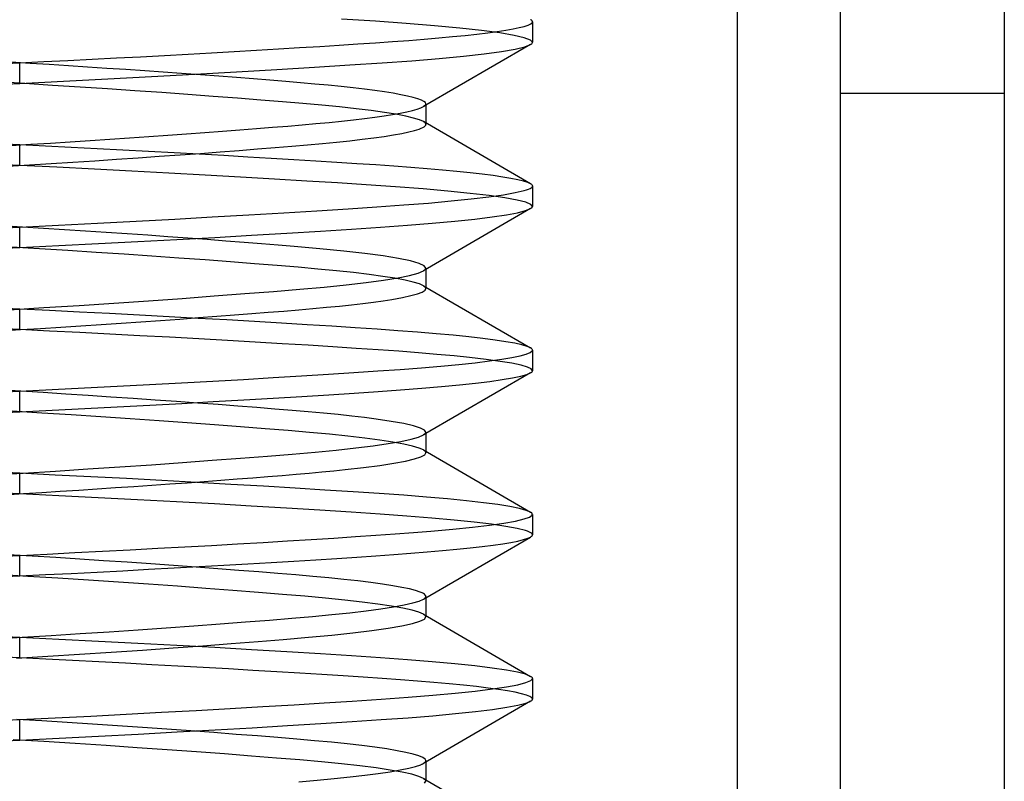
# Model space of a CAD drawing. Units: millimetres. Extents: x -7.5 to 7.5, y 0 to 44.3.
# Drawn here: x 0 to 4.8, y 15.6 to 19.3 of the extents above; entities that cross this region are included whole.
import ezdxf

# ---------------------------------------------------------------- set-up
doc = ezdxf.new("R2010")
doc.units = ezdxf.units.MM
doc.layers.add('MAIN-1', color=7, linetype='Continuous')
doc.layers.add('MAIN-2', color=7, linetype='Continuous')

msp = doc.modelspace()

# ---------------------------------------------------------------- linework, layer by layer
at = {"layer": 'MAIN-1'}
for p, q in [((3.5, 13.4701), (3.5, 20.8701)), ((4, 20.4701), (4, 12.2701)), ((4.8, 20.4701), (4.8, 12.2701))]:
    msp.add_line(p, q, dxfattribs=at)
at = {"layer": 'MAIN-2'}
for p, q in [((1.7339, 19.3224), (1.5693, 19.3333)), ((1.8843, 19.3118), (1.7339, 19.3224)), ((2.0221, 19.3007), (1.8843, 19.3118)), ((2.1453, 19.2892), (2.0221, 19.3007)), ((2.4357, 19.2916), (2.4599, 19.2978)), ((2.4599, 19.2978), (2.4784, 19.3039)), ((2.4784, 19.3039), (2.4912, 19.3099)), ((2.4922, 19.3298), (2.4907, 19.3307)), ((2.4912, 19.3099), (2.4983, 19.3157)), ((2.4936, 19.3289), (2.4922, 19.3298)), ((2.4948, 19.328), (2.4936, 19.3289)), ((2.4959, 19.3271), (2.4948, 19.328)), ((2.4969, 19.3262), (2.4959, 19.3271)), ((2.4977, 19.3253), (2.4969, 19.3262)), ((2.4983, 19.3246), (2.4977, 19.3253)), ((2.4987, 19.324), (2.4983, 19.3246)), ((2.4983, 19.3157), (2.4999, 19.3214)), ((2.4991, 19.3233), (2.4987, 19.324)), ((2.4995, 19.3227), (2.4991, 19.3233)), ((2.4997, 19.322), (2.4995, 19.3227)), ((2.4999, 19.3214), (2.4997, 19.322)), ((2.5, 19.3201), (2.5, 19.2201)), ((2.1097, 19.2476), (2.1719, 19.2538)), ((2.252, 19.2775), (2.1453, 19.2892)), ((2.1719, 19.2538), (2.2293, 19.2601)), ((2.2293, 19.2601), (2.2815, 19.2664)), ((2.3407, 19.2657), (2.252, 19.2775)), ((2.2815, 19.2664), (2.3284, 19.2728)), ((2.3284, 19.2728), (2.3698, 19.2791)), ((2.4102, 19.254), (2.3407, 19.2657)), ((2.3698, 19.2791), (2.4056, 19.2854)), ((2.4056, 19.2854), (2.4357, 19.2916)), ((2.46, 19.2425), (2.4102, 19.254)), ((1.3635, 19.1941), (1.4625, 19.2002)), ((1.4625, 19.2002), (1.5576, 19.2062)), ((1.5576, 19.2062), (1.6486, 19.2121)), ((1.6486, 19.2121), (1.7351, 19.2179)), ((1.7351, 19.2179), (1.8175, 19.2236)), ((1.8175, 19.2236), (1.8963, 19.2294)), ((1.8963, 19.2294), (1.9716, 19.2353)), ((2.4907, 19.2096), (1.9686, 18.9067)), ((1.9716, 19.2353), (2.0428, 19.2414)), ((2.0428, 19.2414), (2.1097, 19.2476)), ((2.4898, 19.2312), (2.46, 19.2425)), ((2.4627, 19.1986), (2.4907, 19.2096)), ((2.5, 19.2205), (2.4898, 19.2312)), ((2.4907, 19.2096), (2.4937, 19.2114)), ((2.4937, 19.2114), (2.496, 19.2133)), ((2.496, 19.2133), (2.4979, 19.2151)), ((2.4979, 19.2151), (2.4991, 19.2169)), ((2.4991, 19.2169), (2.4998, 19.2187)), ((2.4998, 19.2187), (2.5, 19.2205)), ((0.5891, 19.15), (0.7058, 19.1563)), ((0.7058, 19.1563), (0.8212, 19.1626)), ((0.8212, 19.1626), (0.9348, 19.1689)), ((0.9348, 19.1689), (1.0461, 19.1752)), ((1.0461, 19.1752), (1.155, 19.1816)), ((1.155, 19.1816), (1.2609, 19.1878)), ((1.2609, 19.1878), (1.3635, 19.1941)), ((2.0447, 19.1416), (2.1628, 19.1529)), ((2.1628, 19.1529), (2.2649, 19.1643)), ((2.2649, 19.1643), (2.3494, 19.1759)), ((2.3494, 19.1759), (2.4156, 19.1873)), ((2.4156, 19.1873), (2.4627, 19.1986)), ((-0.117, 19.1144), (0, 19.1201)), ((0.0505, 19.117), (-0.0422, 19.1227)), ((0, 19.1201), (0.1172, 19.1259)), ((0, 19.0201), (0, 19.1201)), ((0.1438, 19.1112), (0.0505, 19.117)), ((0.1172, 19.1259), (0.2351, 19.1317)), ((0.2374, 19.1053), (0.1438, 19.1112)), ((0.2351, 19.1317), (0.3534, 19.1377)), ((0.3311, 19.0993), (0.2374, 19.1053)), ((0.3534, 19.1377), (0.4715, 19.1438)), ((0.4715, 19.1438), (0.5891, 19.15)), ((1.4376, 19.0986), (1.6096, 19.1096)), ((1.6096, 19.1096), (1.7674, 19.1201)), ((1.7674, 19.1201), (1.9122, 19.1306)), ((1.9122, 19.1306), (2.0447, 19.1416)), ((0.4245, 19.0931), (0.3311, 19.0993)), ((0.5173, 19.0869), (0.4245, 19.0931)), ((0.6093, 19.0806), (0.5173, 19.0869)), ((0.6999, 19.0742), (0.6093, 19.0806)), ((0.6432, 19.0529), (0.8535, 19.0644)), ((0.789, 19.0679), (0.6999, 19.0742)), ((0.8808, 19.0612), (0.789, 19.0679)), ((0.8535, 19.0644), (1.0576, 19.0759)), ((0.9701, 19.0546), (0.8808, 19.0612)), ((1.0576, 19.0759), (1.253, 19.0874)), ((1.253, 19.0874), (1.4376, 19.0986)), ((-0.1201, 19.0143), (0, 19.0201)), ((0.0258, 19.0186), (-0.1076, 19.0268)), ((0, 19.0201), (0.214, 19.0307)), ((0.1597, 19.0102), (0.0258, 19.0186)), ((0.2943, 19.0016), (0.1597, 19.0102)), ((0.214, 19.0307), (0.4292, 19.0416)), ((0.4292, 19.0416), (0.6432, 19.0529)), ((1.0567, 19.048), (0.9701, 19.0546)), ((1.1401, 19.0415), (1.0567, 19.048)), ((1.2202, 19.0351), (1.1401, 19.0415)), ((1.2967, 19.0289), (1.2202, 19.0351)), ((1.3694, 19.0228), (1.2967, 19.0289)), ((1.4382, 19.0168), (1.3694, 19.0228)), ((1.5041, 19.0107), (1.4382, 19.0168)), ((1.5667, 19.0044), (1.5041, 19.0107)), ((0.4287, 18.9928), (0.2943, 19.0016)), ((0.5617, 18.9838), (0.4287, 18.9928)), ((0.6926, 18.9748), (0.5617, 18.9838)), ((0.8203, 18.9657), (0.6926, 18.9748)), ((0.9438, 18.9566), (0.8203, 18.9657)), ((1.6257, 18.998), (1.5667, 19.0044)), ((1.6809, 18.9915), (1.6257, 18.998)), ((1.732, 18.9849), (1.6809, 18.9915)), ((1.7788, 18.9783), (1.732, 18.9849)), ((1.8209, 18.9716), (1.7788, 18.9783)), ((1.8583, 18.9649), (1.8209, 18.9716)), ((1.8909, 18.9583), (1.8583, 18.9649)), ((4.8, 18.9701), (4, 18.9701)), ((4.8, 18.9701), (4, 18.9701)), ((1.0623, 18.9476), (0.9438, 18.9566)), ((1.175, 18.9388), (1.0623, 18.9476)), ((1.2813, 18.9302), (1.175, 18.9388)), ((1.3805, 18.9218), (1.2813, 18.9302)), ((1.473, 18.9136), (1.3805, 18.9218)), ((1.5598, 18.9051), (1.473, 18.9136)), ((1.9184, 18.9517), (1.8909, 18.9583)), ((1.9409, 18.9451), (1.9184, 18.9517)), ((1.9583, 18.9387), (1.9409, 18.9451)), ((1.9706, 18.9324), (1.9583, 18.9387)), ((1.978, 18.9262), (1.9706, 18.9324)), ((1.9752, 18.9112), (1.9775, 18.9135)), ((1.9775, 18.9135), (1.9791, 18.9157)), ((1.9804, 18.9201), (1.978, 18.9262)), ((1.9791, 18.9157), (1.9801, 18.9179)), ((1.9801, 18.9179), (1.9804, 18.9201)), ((1.9804, 18.9201), (1.9804, 18.8201)), ((1.6399, 18.8964), (1.5598, 18.9051)), ((1.7129, 18.8875), (1.6399, 18.8964)), ((1.7778, 18.8784), (1.7129, 18.8875)), ((1.7767, 18.8617), (1.8182, 18.8682)), ((1.8343, 18.8693), (1.7778, 18.8784)), ((1.8182, 18.8682), (1.8552, 18.8747)), ((1.8819, 18.8602), (1.8343, 18.8693)), ((1.8552, 18.8747), (1.8875, 18.8813)), ((1.8875, 18.8813), (1.915, 18.8877)), ((1.915, 18.8877), (1.9377, 18.8941)), ((1.9377, 18.8941), (1.9556, 18.9005)), ((1.9556, 18.9005), (1.9686, 18.9067)), ((1.9686, 18.9067), (1.9722, 18.909)), ((1.9722, 18.909), (1.9752, 18.9112)), ((1.3064, 18.8122), (1.377, 18.8181)), ((1.377, 18.8181), (1.4441, 18.824)), ((1.4441, 18.824), (1.5082, 18.83)), ((1.5082, 18.83), (1.5693, 18.8361)), ((1.5693, 18.8361), (1.6269, 18.8424)), ((1.6269, 18.8424), (1.6809, 18.8487)), ((1.6809, 18.8487), (1.7309, 18.8552)), ((1.7309, 18.8552), (1.7767, 18.8617)), ((1.9202, 18.8512), (1.8819, 18.8602)), ((1.9491, 18.8423), (1.9202, 18.8512)), ((1.9686, 18.8336), (1.9491, 18.8423)), ((1.9722, 18.8313), (1.9686, 18.8336)), ((2.4907, 18.5307), (1.9686, 18.8336)), ((1.9752, 18.829), (1.9722, 18.8313)), ((1.9775, 18.8268), (1.9752, 18.829)), ((1.9768, 18.8128), (1.9795, 18.8165)), ((1.9791, 18.8245), (1.9775, 18.8268)), ((1.9801, 18.8223), (1.9791, 18.8245)), ((1.9795, 18.8165), (1.9804, 18.8201)), ((1.9804, 18.8201), (1.9801, 18.8223)), ((0.7221, 18.7676), (0.8134, 18.7741)), ((0.8134, 18.7741), (0.9026, 18.7806)), ((0.9026, 18.7806), (0.9893, 18.7871)), ((0.9893, 18.7871), (1.0734, 18.7935)), ((1.0734, 18.7935), (1.1544, 18.7999)), ((1.1544, 18.7999), (1.2322, 18.8061)), ((1.2322, 18.8061), (1.3064, 18.8122)), ((1.7768, 18.7617), (1.8224, 18.7689)), ((1.8224, 18.7689), (1.8623, 18.7761)), ((1.8623, 18.7761), (1.8966, 18.7833)), ((1.8966, 18.7833), (1.9251, 18.7904)), ((1.9251, 18.7904), (1.9476, 18.7974)), ((1.9476, 18.7974), (1.9577, 18.8013)), ((1.9577, 18.8013), (1.9659, 18.8052)), ((1.9659, 18.8052), (1.9723, 18.809)), ((1.9723, 18.809), (1.9768, 18.8128)), ((0, 18.7201), (-0.1201, 18.726)), ((-0.0417, 18.7176), (0.0538, 18.7234)), ((0.1251, 18.714), (0, 18.7201)), ((0, 18.6201), (0, 18.7201)), ((0.0538, 18.7234), (0.1499, 18.7294)), ((0.1499, 18.7294), (0.2464, 18.7355)), ((0.2464, 18.7355), (0.3429, 18.7418)), ((0.3429, 18.7418), (0.439, 18.7481)), ((0.439, 18.7481), (0.5346, 18.7546)), ((0.5346, 18.7546), (0.629, 18.7611)), ((0.629, 18.7611), (0.7221, 18.7676)), ((1.3264, 18.7139), (1.4029, 18.7204)), ((1.4029, 18.7204), (1.4755, 18.7269)), ((1.4755, 18.7269), (1.5445, 18.7336)), ((1.5445, 18.7336), (1.6095, 18.7404)), ((1.6095, 18.7404), (1.6701, 18.7474)), ((1.6701, 18.7474), (1.726, 18.7545)), ((1.726, 18.7545), (1.7768, 18.7617)), ((0.2511, 18.7078), (0.1251, 18.714)), ((0.3773, 18.7013), (0.2511, 18.7078)), ((0.5033, 18.6948), (0.3773, 18.7013)), ((0.6286, 18.6882), (0.5033, 18.6948)), ((0.7526, 18.6815), (0.6286, 18.6882)), ((0.875, 18.6747), (0.7526, 18.6815)), ((0.7822, 18.6719), (0.8814, 18.6791)), ((0.9951, 18.668), (0.875, 18.6747)), ((0.8814, 18.6791), (0.9776, 18.6862)), ((0.9776, 18.6862), (1.0706, 18.6933)), ((1.0706, 18.6933), (1.16, 18.7003)), ((1.16, 18.7003), (1.2453, 18.7072)), ((1.2453, 18.7072), (1.3264, 18.7139)), ((0, 18.6201), (-0.117, 18.6258)), ((0.0473, 18.623), (0.1533, 18.6296)), ((0.1533, 18.6296), (0.2598, 18.6364)), ((0.2598, 18.6364), (0.3662, 18.6433)), ((0.3662, 18.6433), (0.4722, 18.6504)), ((0.4722, 18.6504), (0.5771, 18.6575)), ((0.5771, 18.6575), (0.6807, 18.6647)), ((0.6807, 18.6647), (0.7822, 18.6719)), ((1.1124, 18.6612), (0.9951, 18.668)), ((1.2266, 18.6545), (1.1124, 18.6612)), ((1.3372, 18.6478), (1.2266, 18.6545)), ((1.4438, 18.6412), (1.3372, 18.6478)), ((1.546, 18.6348), (1.4438, 18.6412)), ((1.6435, 18.6285), (1.546, 18.6348)), ((1.736, 18.6223), (1.6435, 18.6285)), ((-0.0581, 18.6166), (0.0473, 18.623)), ((0.1815, 18.6112), (0, 18.6201)), ((0.3641, 18.602), (0.1815, 18.6112)), ((0.5465, 18.5925), (0.3641, 18.602)), ((0.727, 18.5829), (0.5465, 18.5925)), ((0.904, 18.5731), (0.727, 18.5829)), ((1.8237, 18.6162), (1.736, 18.6223)), ((1.9075, 18.61), (1.8237, 18.6162)), ((1.987, 18.6037), (1.9075, 18.61)), ((2.0619, 18.5972), (1.987, 18.6037)), ((2.1318, 18.5906), (2.0619, 18.5972)), ((2.1963, 18.5839), (2.1318, 18.5906)), ((2.2551, 18.5771), (2.1963, 18.5839)), ((2.308, 18.5704), (2.2551, 18.5771)), ((1.0761, 18.5633), (0.904, 18.5731)), ((1.2419, 18.5536), (1.0761, 18.5633)), ((1.4, 18.544), (1.2419, 18.5536)), ((1.5492, 18.5346), (1.4, 18.544)), ((1.6885, 18.5255), (1.5492, 18.5346)), ((2.3546, 18.5636), (2.308, 18.5704)), ((2.3949, 18.5569), (2.3546, 18.5636)), ((2.4287, 18.5502), (2.3949, 18.5569)), ((2.456, 18.5436), (2.4287, 18.5502)), ((2.4766, 18.5371), (2.456, 18.5436)), ((2.4907, 18.5307), (2.4766, 18.5371)), ((2.494, 18.5286), (2.4907, 18.5307)), ((2.4966, 18.5265), (2.494, 18.5286)), ((1.8328, 18.5156), (1.6885, 18.5255)), ((1.9662, 18.5054), (1.8328, 18.5156)), ((2.0877, 18.4948), (1.9662, 18.5054)), ((2.1955, 18.484), (2.0877, 18.4948)), ((2.2882, 18.473), (2.1955, 18.484)), ((2.359, 18.4773), (2.4162, 18.4875)), ((2.4162, 18.4875), (2.4586, 18.4974)), ((2.4586, 18.4974), (2.4704, 18.501)), ((2.4704, 18.501), (2.4802, 18.5046)), ((2.4802, 18.5046), (2.488, 18.5081)), ((2.488, 18.5081), (2.4938, 18.5115)), ((2.4938, 18.5115), (2.4977, 18.5149)), ((2.4984, 18.5244), (2.4966, 18.5265)), ((2.4977, 18.5149), (2.4997, 18.5183)), ((2.4996, 18.5224), (2.4984, 18.5244)), ((2.5, 18.5203), (2.4996, 18.5224)), ((2.4997, 18.5183), (2.5, 18.5203)), ((2.5, 18.5202), (2.5, 18.4201)), ((1.8719, 18.4276), (1.9928, 18.4371)), ((1.9928, 18.4371), (2.1032, 18.4469)), ((2.1032, 18.4469), (2.2017, 18.457)), ((2.2017, 18.457), (2.2873, 18.4672)), ((2.2873, 18.4672), (2.359, 18.4773)), ((2.3649, 18.462), (2.2882, 18.473)), ((2.4246, 18.4511), (2.3649, 18.462)), ((2.467, 18.4404), (2.4246, 18.4511)), ((2.492, 18.4299), (2.467, 18.4404)), ((1.1168, 18.3793), (1.2873, 18.3894)), ((1.2873, 18.3894), (1.449, 18.3994)), ((1.449, 18.3994), (1.6008, 18.409)), ((1.6008, 18.409), (1.7417, 18.4184)), ((1.7417, 18.4184), (1.8719, 18.4276)), ((2.4907, 18.4096), (1.9686, 18.1067)), ((2.3724, 18.3795), (2.4271, 18.3897)), ((2.4271, 18.3897), (2.4666, 18.3998)), ((2.4666, 18.3998), (2.4907, 18.4096)), ((2.4907, 18.4096), (2.4935, 18.4113)), ((2.5, 18.4199), (2.492, 18.4299)), ((2.4935, 18.4113), (2.4958, 18.4131)), ((2.4958, 18.4131), (2.4976, 18.4148)), ((2.4976, 18.4148), (2.4989, 18.4165)), ((2.4989, 18.4165), (2.4997, 18.4182)), ((2.4997, 18.4182), (2.5, 18.4199)), ((0.1888, 18.3294), (0.3789, 18.339)), ((0.3789, 18.339), (0.5684, 18.3489)), ((0.5684, 18.3489), (0.7557, 18.359)), ((0.7557, 18.359), (0.9391, 18.3691)), ((0.9391, 18.3691), (1.1168, 18.3793)), ((1.8902, 18.3289), (2.0112, 18.3387)), ((2.0112, 18.3387), (2.1211, 18.3487)), ((2.1211, 18.3487), (2.2186, 18.3589)), ((2.2186, 18.3589), (2.3027, 18.3692)), ((2.3027, 18.3692), (2.3724, 18.3795)), ((-0.117, 18.3144), (0, 18.3201)), ((0.0138, 18.3193), (-0.0877, 18.3255)), ((0, 18.3201), (0.1888, 18.3294)), ((0, 18.2201), (0, 18.3201)), ((0.1154, 18.313), (0.0138, 18.3193)), ((0.2177, 18.3066), (0.1154, 18.313)), ((0.3201, 18.3), (0.2177, 18.3066)), ((0.4222, 18.2933), (0.3201, 18.3)), ((0.5237, 18.2864), (0.4222, 18.2933)), ((1.1307, 18.2801), (1.3027, 18.2904)), ((1.3027, 18.2904), (1.4657, 18.3004)), ((1.4657, 18.3004), (1.6183, 18.3102)), ((1.6183, 18.3102), (1.7595, 18.3196)), ((1.7595, 18.3196), (1.8902, 18.3289)), ((0.3839, 18.2393), (0.5759, 18.2493)), ((0.624, 18.2796), (0.5237, 18.2864)), ((0.5759, 18.2493), (0.7656, 18.2595)), ((0.7228, 18.2726), (0.624, 18.2796)), ((0.8196, 18.2657), (0.7228, 18.2726)), ((0.7656, 18.2595), (0.9511, 18.2698)), ((0.9139, 18.2588), (0.8196, 18.2657)), ((1.0056, 18.2519), (0.9139, 18.2588)), ((0.9511, 18.2698), (1.1307, 18.2801)), ((1.094, 18.2451), (1.0056, 18.2519)), ((1.1791, 18.2384), (1.094, 18.2451)), ((-0.1164, 18.2145), (0, 18.2201)), ((0.0973, 18.2141), (-0.0392, 18.2225)), ((0, 18.2201), (0.1913, 18.2295)), ((0.2348, 18.2055), (0.0973, 18.2141)), ((0.1913, 18.2295), (0.3839, 18.2393)), ((0.3725, 18.1965), (0.2348, 18.2055)), ((0.5093, 18.1874), (0.3725, 18.1965)), ((1.2603, 18.2319), (1.1791, 18.2384)), ((1.3376, 18.2255), (1.2603, 18.2319)), ((1.4638, 18.2145), (1.3376, 18.2255)), ((1.5794, 18.2031), (1.4638, 18.2145)), ((1.6829, 18.1913), (1.5794, 18.2031)), ((0.6442, 18.1782), (0.5093, 18.1874)), ((0.7762, 18.1688), (0.6442, 18.1782)), ((0.9041, 18.1595), (0.7762, 18.1688)), ((1.027, 18.1503), (0.9041, 18.1595)), ((1.1442, 18.1412), (1.027, 18.1503)), ((1.7727, 18.1792), (1.6829, 18.1913)), ((1.8473, 18.167), (1.7727, 18.1792)), ((1.9058, 18.1548), (1.8473, 18.167)), ((1.9475, 18.1429), (1.9058, 18.1548)), ((1.2548, 18.1323), (1.1442, 18.1412)), ((1.3581, 18.1237), (1.2548, 18.1323)), ((1.4541, 18.1154), (1.3581, 18.1237)), ((1.5441, 18.1067), (1.4541, 18.1154)), ((1.6274, 18.0978), (1.5441, 18.1067)), ((1.7032, 18.0887), (1.6274, 18.0978)), ((1.9423, 18.0956), (1.9686, 18.1067)), ((1.9722, 18.1313), (1.9475, 18.1429)), ((1.9686, 18.1067), (1.9722, 18.109)), ((1.9804, 18.1201), (1.9722, 18.1313)), ((1.9722, 18.109), (1.9752, 18.1113)), ((1.9752, 18.1113), (1.9775, 18.1135)), ((1.9775, 18.1135), (1.9791, 18.1157)), ((1.9791, 18.1157), (1.9801, 18.118)), ((1.9801, 18.118), (1.9804, 18.1201)), ((1.9804, 18.1201), (1.9804, 18.0201)), ((1.5916, 18.0385), (1.6886, 18.0497)), ((1.6886, 18.0497), (1.7733, 18.0612)), ((1.7707, 18.0795), (1.7032, 18.0887)), ((1.8294, 18.0702), (1.7707, 18.0795)), ((1.7733, 18.0612), (1.8443, 18.0727)), ((1.8789, 18.0609), (1.8294, 18.0702)), ((1.8443, 18.0727), (1.9008, 18.0843)), ((1.9186, 18.0516), (1.8789, 18.0609)), ((1.9008, 18.0843), (1.9423, 18.0956)), ((1.9485, 18.0425), (1.9186, 18.0516)), ((1.0978, 17.9954), (1.2373, 18.0065)), ((1.2373, 18.0065), (1.3659, 18.0172)), ((1.3659, 18.0172), (1.4835, 18.0276)), ((1.4835, 18.0276), (1.5916, 18.0385)), ((1.9393, 17.9946), (1.9623, 18.0034)), ((1.9686, 18.0336), (1.9485, 18.0425)), ((1.9623, 18.0034), (1.9759, 18.0119)), ((1.9722, 18.0313), (1.9686, 18.0336)), ((1.9686, 18.0336), (2.4908, 17.7307)), ((1.9752, 18.029), (1.9722, 18.0313)), ((1.9775, 18.0268), (1.9752, 18.029)), ((1.9759, 18.0119), (1.9804, 18.0201)), ((1.9791, 18.0245), (1.9775, 18.0268)), ((1.9801, 18.0223), (1.9791, 18.0245)), ((1.9804, 18.0201), (1.9801, 18.0223)), ((0.4596, 17.9495), (0.6276, 17.961)), ((0.6276, 17.961), (0.7913, 17.9725)), ((0.7913, 17.9725), (0.9486, 17.9841)), ((0.9486, 17.9841), (1.0978, 17.9954)), ((1.6733, 17.9478), (1.7249, 17.9544)), ((1.7249, 17.9544), (1.7721, 17.961)), ((1.7721, 17.961), (1.8148, 17.9676)), ((1.8148, 17.9676), (1.8654, 17.9767)), ((1.8654, 17.9767), (1.907, 17.9857)), ((1.907, 17.9857), (1.9393, 17.9946)), ((0, 17.9201), (-0.1164, 17.9258)), ((-0.051, 17.917), (0.1184, 17.9274)), ((0.1453, 17.913), (0, 17.9201)), ((0, 17.8201), (0, 17.9201)), ((0.1184, 17.9274), (0.2892, 17.9383)), ((0.2914, 17.9057), (0.1453, 17.913)), ((0.2892, 17.9383), (0.4596, 17.9495)), ((0.4378, 17.8982), (0.2914, 17.9057)), ((1.131, 17.898), (1.2112, 17.9044)), ((1.2112, 17.9044), (1.2878, 17.9107)), ((1.2878, 17.9107), (1.3607, 17.9167)), ((1.3607, 17.9167), (1.4297, 17.9227)), ((1.4297, 17.9227), (1.4957, 17.9288)), ((1.4957, 17.9288), (1.5585, 17.935)), ((1.5585, 17.935), (1.6178, 17.9414)), ((1.6178, 17.9414), (1.6733, 17.9478)), ((0.5836, 17.8906), (0.4378, 17.8982)), ((0.4943, 17.8518), (0.591, 17.8584)), ((0.728, 17.8828), (0.5836, 17.8906)), ((0.591, 17.8584), (0.6864, 17.8651)), ((0.6864, 17.8651), (0.7801, 17.8717)), ((0.8701, 17.875), (0.728, 17.8828)), ((0.7801, 17.8717), (0.8717, 17.8784)), ((1.0093, 17.8671), (0.8701, 17.875)), ((0.8717, 17.8784), (0.961, 17.885)), ((0.961, 17.885), (1.0475, 17.8916)), ((1.1448, 17.8593), (1.0093, 17.8671)), ((1.0475, 17.8916), (1.131, 17.898)), ((1.2758, 17.8515), (1.1448, 17.8593)), ((0, 17.8201), (-0.117, 17.8258)), ((-0.0929, 17.8144), (0.0045, 17.8204)), ((0.1457, 17.813), (0, 17.8201)), ((0.0045, 17.8204), (0.102, 17.8264)), ((0.102, 17.8264), (0.2001, 17.8326)), ((0.2924, 17.8057), (0.1457, 17.813)), ((0.2001, 17.8326), (0.2985, 17.8389)), ((0.2985, 17.8389), (0.3966, 17.8453)), ((0.3966, 17.8453), (0.4943, 17.8518)), ((1.4017, 17.8439), (1.2758, 17.8515)), ((1.5219, 17.8363), (1.4017, 17.8439)), ((1.6359, 17.829), (1.5219, 17.8363)), ((1.7432, 17.8218), (1.6359, 17.829)), ((1.8442, 17.8148), (1.7432, 17.8218)), ((1.9399, 17.8075), (1.8442, 17.8148)), ((0.4393, 17.7981), (0.2924, 17.8057)), ((0.5856, 17.7905), (0.4393, 17.7981)), ((0.7304, 17.7827), (0.5856, 17.7905)), ((0.873, 17.7748), (0.7304, 17.7827)), ((1.0126, 17.767), (0.873, 17.7748)), ((1.1484, 17.7591), (1.0126, 17.767)), ((2.0296, 17.8), (1.9399, 17.8075)), ((2.1128, 17.7924), (2.0296, 17.8)), ((2.1889, 17.7847), (2.1128, 17.7924)), ((2.2574, 17.7769), (2.1889, 17.7847)), ((2.3178, 17.769), (2.2574, 17.7769)), ((2.3699, 17.7612), (2.3178, 17.769)), ((2.4133, 17.7534), (2.3699, 17.7612)), ((1.2797, 17.7513), (1.1484, 17.7591)), ((1.4059, 17.7436), (1.2797, 17.7513)), ((1.5263, 17.736), (1.4059, 17.7436)), ((1.6404, 17.7287), (1.5263, 17.736)), ((1.7478, 17.7215), (1.6404, 17.7287)), ((1.8489, 17.7144), (1.7478, 17.7215)), ((1.9446, 17.7071), (1.8489, 17.7144)), ((2.448, 17.7457), (2.4133, 17.7534)), ((2.4738, 17.7381), (2.448, 17.7457)), ((2.4908, 17.7307), (2.4738, 17.7381)), ((2.4889, 17.7086), (2.4987, 17.7163)), ((2.4945, 17.7282), (2.4908, 17.7307)), ((2.4973, 17.7258), (2.4945, 17.7282)), ((2.4991, 17.7234), (2.4973, 17.7258)), ((2.4987, 17.7163), (2.4998, 17.7187)), ((2.4999, 17.721), (2.4991, 17.7234)), ((2.4998, 17.7187), (2.4999, 17.721)), ((2.5, 17.7203), (2.5, 17.6201)), ((2.0343, 17.6996), (1.9446, 17.7071)), ((2.1174, 17.692), (2.0343, 17.6996)), ((2.1933, 17.6842), (2.1174, 17.692)), ((2.2741, 17.6748), (2.1933, 17.6842)), ((2.2209, 17.6591), (2.2909, 17.6676)), ((2.3431, 17.6654), (2.2741, 17.6748)), ((2.2909, 17.6676), (2.3503, 17.676)), ((2.3998, 17.656), (2.3431, 17.6654)), ((2.3503, 17.676), (2.3999, 17.6843)), ((2.3999, 17.6843), (2.4396, 17.6926)), ((2.4396, 17.6926), (2.4693, 17.7007)), ((2.4693, 17.7007), (2.4889, 17.7086)), ((1.6292, 17.6109), (1.7459, 17.6186)), ((1.7459, 17.6186), (1.8551, 17.6263)), ((1.8551, 17.6263), (1.958, 17.6342)), ((1.958, 17.6342), (2.0537, 17.6424)), ((2.0537, 17.6424), (2.1416, 17.6507)), ((2.1416, 17.6507), (2.2209, 17.6591)), ((2.444, 17.6467), (2.3998, 17.656)), ((2.4753, 17.6376), (2.444, 17.6467)), ((2.4939, 17.6287), (2.4753, 17.6376)), ((2.5, 17.6201), (2.4939, 17.6287)), ((2.4977, 17.6149), (2.499, 17.6167)), ((2.499, 17.6167), (2.4997, 17.6184)), ((2.4997, 17.6184), (2.5, 17.6201)), ((0.789, 17.5608), (0.9419, 17.5693)), ((0.9419, 17.5693), (1.0909, 17.5778)), ((1.0909, 17.5778), (1.2349, 17.5863)), ((1.2349, 17.5863), (1.3731, 17.5947)), ((1.3731, 17.5947), (1.5048, 17.6029)), ((1.5048, 17.6029), (1.6292, 17.6109)), ((2.4907, 17.6096), (1.9686, 17.3067)), ((2.2925, 17.5678), (2.3527, 17.5764)), ((2.3527, 17.5764), (2.4028, 17.5849)), ((2.4028, 17.5849), (2.4426, 17.5933)), ((2.4426, 17.5933), (2.4719, 17.6015)), ((2.4719, 17.6015), (2.4907, 17.6096)), ((2.4907, 17.6096), (2.4936, 17.6114)), ((2.4936, 17.6114), (2.4959, 17.6132)), ((2.4959, 17.6132), (2.4977, 17.6149)), ((-0.117, 17.5144), (0, 17.5201)), ((0.0055, 17.5198), (-0.1035, 17.5265)), ((0, 17.5201), (0.1577, 17.5279)), ((0, 17.4201), (0, 17.5201)), ((0.1577, 17.5279), (0.3165, 17.5358)), ((0.3165, 17.5358), (0.4753, 17.544)), ((0.4753, 17.544), (0.6331, 17.5523)), ((0.6331, 17.5523), (0.789, 17.5608)), ((1.7477, 17.5188), (1.857, 17.5265)), ((1.857, 17.5265), (1.9599, 17.5344)), ((1.9599, 17.5344), (2.0556, 17.5425)), ((2.0556, 17.5425), (2.1434, 17.5509)), ((2.1434, 17.5509), (2.2226, 17.5593)), ((2.2226, 17.5593), (2.2925, 17.5678)), ((0.1146, 17.5131), (0.0055, 17.5198)), ((0.2244, 17.5061), (0.1146, 17.5131)), ((0.3343, 17.499), (0.2244, 17.5061)), ((0.4439, 17.4918), (0.3343, 17.499)), ((0.5526, 17.4845), (0.4439, 17.4918)), ((0.6598, 17.4771), (0.5526, 17.4845)), ((0.765, 17.4696), (0.6598, 17.4771)), ((0.9432, 17.4694), (1.0922, 17.4779)), ((1.0922, 17.4779), (1.2364, 17.4864)), ((1.2364, 17.4864), (1.3748, 17.4948)), ((1.3748, 17.4948), (1.5065, 17.503)), ((1.5065, 17.503), (1.631, 17.511)), ((1.631, 17.511), (1.7477, 17.5188)), ((0, 17.4201), (0.1579, 17.4279)), ((0.1579, 17.4279), (0.3169, 17.4358)), ((0.3169, 17.4358), (0.4759, 17.444)), ((0.4759, 17.444), (0.634, 17.4524)), ((0.634, 17.4524), (0.7901, 17.4608)), ((0.8678, 17.4622), (0.765, 17.4696)), ((0.7901, 17.4608), (0.9432, 17.4694)), ((0.9676, 17.4548), (0.8678, 17.4622)), ((1.0639, 17.4475), (0.9676, 17.4548)), ((1.1563, 17.4402), (1.0639, 17.4475)), ((1.2446, 17.4332), (1.1563, 17.4402)), ((1.3282, 17.4263), (1.2446, 17.4332)), ((1.407, 17.4196), (1.3282, 17.4263)), ((-0.1164, 17.4145), (0, 17.4201)), ((0.1074, 17.4135), (-0.0359, 17.4223)), ((0.2516, 17.4044), (0.1074, 17.4135)), ((0.396, 17.395), (0.2516, 17.4044)), ((0.5392, 17.3854), (0.396, 17.395)), ((0.68, 17.3757), (0.5392, 17.3854)), ((1.4817, 17.4128), (1.407, 17.4196)), ((1.5525, 17.4059), (1.4817, 17.4128)), ((1.619, 17.3988), (1.5525, 17.4059)), ((1.6808, 17.3915), (1.619, 17.3988)), ((1.7374, 17.3842), (1.6808, 17.3915)), ((1.8112, 17.3732), (1.7374, 17.3842)), ((0.8172, 17.3659), (0.68, 17.3757)), ((0.9497, 17.3561), (0.8172, 17.3659)), ((1.0764, 17.3465), (0.9497, 17.3561)), ((1.1963, 17.3371), (1.0764, 17.3465)), ((1.3087, 17.3279), (1.1963, 17.3371)), ((1.8722, 17.3622), (1.8112, 17.3732)), ((1.9198, 17.3513), (1.8722, 17.3622)), ((1.9537, 17.3406), (1.9198, 17.3513)), ((1.9738, 17.3302), (1.9537, 17.3406)), ((1.9804, 17.3201), (1.9738, 17.3302)), ((1.4128, 17.3191), (1.3087, 17.3279)), ((1.5098, 17.3101), (1.4128, 17.3191)), ((1.5998, 17.3009), (1.5098, 17.3101)), ((1.6818, 17.2914), (1.5998, 17.3009)), ((1.755, 17.2817), (1.6818, 17.2914)), ((1.8187, 17.272), (1.755, 17.2817)), ((1.8587, 17.2754), (1.9082, 17.286)), ((1.9082, 17.286), (1.9448, 17.2965)), ((1.9448, 17.2965), (1.9686, 17.3067)), ((1.9686, 17.3067), (1.9722, 17.309)), ((1.9722, 17.309), (1.9752, 17.3112)), ((1.9752, 17.3112), (1.9775, 17.3135)), ((1.9775, 17.3135), (1.9791, 17.3157)), ((1.9791, 17.3157), (1.9801, 17.3179)), ((1.9801, 17.3179), (1.9804, 17.3201)), ((1.9804, 17.3201), (1.9804, 17.2201)), ((1.4402, 17.2236), (1.5436, 17.2335)), ((1.5436, 17.2335), (1.6383, 17.2437)), ((1.6383, 17.2437), (1.723, 17.2541)), ((1.723, 17.2541), (1.7968, 17.2647)), ((1.7968, 17.2647), (1.8587, 17.2754)), ((1.8722, 17.2622), (1.8187, 17.272)), ((1.9152, 17.2525), (1.8722, 17.2622)), ((1.9473, 17.2429), (1.9152, 17.2525)), ((1.9686, 17.2336), (1.9473, 17.2429)), ((1.9722, 17.2313), (1.9686, 17.2336)), ((1.9686, 17.2336), (2.4907, 16.9307)), ((0.9385, 17.1833), (1.0769, 17.1938)), ((1.0769, 17.1938), (1.2073, 17.2041)), ((1.2073, 17.2041), (1.3286, 17.214)), ((1.3286, 17.214), (1.4402, 17.2236)), ((1.8807, 17.1798), (1.9246, 17.1903)), ((1.9246, 17.1903), (1.9558, 17.2005)), ((1.9558, 17.2005), (1.9743, 17.2105)), ((1.9752, 17.229), (1.9722, 17.2313)), ((1.9743, 17.2105), (1.9804, 17.2201)), ((1.9775, 17.2268), (1.9752, 17.229)), ((1.9791, 17.2245), (1.9775, 17.2268)), ((1.9801, 17.2223), (1.9791, 17.2245)), ((1.9804, 17.2201), (1.9801, 17.2223)), ((0.1739, 17.1309), (0.3314, 17.141)), ((0.3314, 17.141), (0.4882, 17.1514)), ((0.4882, 17.1514), (0.6427, 17.162)), ((0.6427, 17.162), (0.7933, 17.1727)), ((0.7933, 17.1727), (0.9385, 17.1833)), ((1.5313, 17.1322), (1.5872, 17.138)), ((1.5872, 17.138), (1.6768, 17.1483)), ((1.6768, 17.1483), (1.7562, 17.1587)), ((1.7562, 17.1587), (1.8244, 17.1692)), ((1.8244, 17.1692), (1.8807, 17.1798)), ((-0.1392, 17.1115), (0.0172, 17.1212)), ((0, 17.1201), (-0.1201, 17.126)), ((0.173, 17.1117), (0, 17.1201)), ((0, 17.0201), (0, 17.1201)), ((0.0172, 17.1212), (0.1739, 17.1309)), ((0.3472, 17.1029), (0.173, 17.1117)), ((0.5212, 17.0939), (0.3472, 17.1029)), ((0.6937, 17.0847), (0.5212, 17.0939)), ((0.9809, 17.0865), (1.0597, 17.0925)), ((1.0597, 17.0925), (1.1359, 17.0984)), ((1.1359, 17.0984), (1.2094, 17.1043)), ((1.2094, 17.1043), (1.2798, 17.11)), ((1.2798, 17.11), (1.3471, 17.1156)), ((1.3471, 17.1156), (1.4112, 17.1211)), ((1.4112, 17.1211), (1.4725, 17.1266)), ((1.4725, 17.1266), (1.5313, 17.1322)), ((0.288, 17.0382), (0.378, 17.0441)), ((0.378, 17.0441), (0.4677, 17.0501)), ((0.4677, 17.0501), (0.5566, 17.0561)), ((0.5566, 17.0561), (0.6446, 17.0622)), ((0.6446, 17.0622), (0.7313, 17.0682)), ((0.8634, 17.0754), (0.6937, 17.0847)), ((0.7313, 17.0682), (0.8164, 17.0743)), ((0.8164, 17.0743), (0.8997, 17.0804)), ((1.0289, 17.066), (0.8634, 17.0754)), ((0.8997, 17.0804), (0.9809, 17.0865)), ((1.1889, 17.0567), (1.0289, 17.066)), ((1.3424, 17.0475), (1.1889, 17.0567)), ((1.4881, 17.0385), (1.3424, 17.0475)), ((0, 17.0201), (-0.117, 17.0258)), ((-0.0708, 17.0158), (0.0185, 17.0213)), ((0.191, 17.0108), (0, 17.0201)), ((0.0185, 17.0213), (0.1079, 17.0268)), ((0.1079, 17.0268), (0.1979, 17.0324)), ((0.3832, 17.001), (0.191, 17.0108)), ((0.1979, 17.0324), (0.288, 17.0382)), ((0.5749, 16.991), (0.3832, 17.001)), ((1.6253, 17.0297), (1.4881, 17.0385)), ((1.753, 17.0211), (1.6253, 17.0297)), ((1.872, 17.0127), (1.753, 17.0211)), ((1.9833, 17.004), (1.872, 17.0127)), ((2.0858, 16.995), (1.9833, 17.004)), ((2.1784, 16.9858), (2.0858, 16.995)), ((0.7642, 16.9808), (0.5749, 16.991)), ((0.9494, 16.9705), (0.7642, 16.9808)), ((1.1288, 16.9602), (0.9494, 16.9705)), ((1.3006, 16.95), (1.1288, 16.9602)), ((1.4634, 16.94), (1.3006, 16.95)), ((2.2604, 16.9765), (2.1784, 16.9858)), ((2.3309, 16.9672), (2.2604, 16.9765)), ((2.3895, 16.9578), (2.3309, 16.9672)), ((2.4358, 16.9486), (2.3895, 16.9578)), ((2.4695, 16.9395), (2.4358, 16.9486)), ((1.6159, 16.9303), (1.4634, 16.94)), ((1.757, 16.9209), (1.6159, 16.9303)), ((1.8876, 16.9115), (1.757, 16.9209)), ((2.0086, 16.9018), (1.8876, 16.9115)), ((2.1186, 16.8918), (2.0086, 16.9018)), ((2.4169, 16.8876), (2.4585, 16.8974)), ((2.4585, 16.8974), (2.4858, 16.907)), ((2.4907, 16.9307), (2.4695, 16.9395)), ((2.4858, 16.907), (2.4987, 16.9163)), ((2.4923, 16.9298), (2.4907, 16.9307)), ((2.4936, 16.9289), (2.4923, 16.9298)), ((2.4949, 16.928), (2.4936, 16.9289)), ((2.496, 16.9271), (2.4949, 16.928)), ((2.4969, 16.9262), (2.496, 16.9271)), ((2.4978, 16.9253), (2.4969, 16.9262)), ((2.4987, 16.9163), (2.4978, 16.9253)), ((2.5, 16.9199), (2.5, 16.8202)), ((2.1113, 16.8477), (2.2074, 16.8576)), ((2.2163, 16.8817), (2.1186, 16.8918)), ((2.2074, 16.8576), (2.2908, 16.8676)), ((2.3006, 16.8714), (2.2163, 16.8817)), ((2.2908, 16.8676), (2.3609, 16.8776)), ((2.3705, 16.8611), (2.3006, 16.8714)), ((2.3609, 16.8776), (2.4169, 16.8876)), ((2.4256, 16.8509), (2.3705, 16.8611)), ((2.4655, 16.8408), (2.4256, 16.8509)), ((1.4215, 16.7976), (1.5318, 16.8046)), ((1.5318, 16.8046), (1.6369, 16.8114)), ((1.6369, 16.8114), (1.7362, 16.818)), ((1.7362, 16.818), (1.83, 16.8245)), ((1.83, 16.8245), (1.9193, 16.8312)), ((1.9193, 16.8312), (2.0037, 16.838)), ((1.9686, 16.5067), (2.4907, 16.8096)), ((2.0037, 16.838), (2.1113, 16.8477)), ((2.456, 16.7967), (2.4766, 16.8032)), ((2.4761, 16.8373), (2.4655, 16.8408)), ((2.4848, 16.8337), (2.4761, 16.8373)), ((2.4766, 16.8032), (2.4907, 16.8096)), ((2.4915, 16.8303), (2.4848, 16.8337)), ((2.4907, 16.8096), (2.4936, 16.8114)), ((2.4962, 16.8268), (2.4915, 16.8303)), ((2.4936, 16.8114), (2.4959, 16.8131)), ((2.4959, 16.8131), (2.4977, 16.8149)), ((2.4991, 16.8235), (2.4962, 16.8268)), ((2.4977, 16.8149), (2.499, 16.8167)), ((2.499, 16.8167), (2.4997, 16.8184)), ((2.5, 16.8201), (2.4991, 16.8235)), ((2.4997, 16.8184), (2.5, 16.8201)), ((0.5392, 16.7474), (0.6731, 16.7545)), ((0.6731, 16.7545), (0.8054, 16.7617)), ((0.8054, 16.7617), (0.9355, 16.7689)), ((0.9355, 16.7689), (1.0626, 16.7762)), ((1.0626, 16.7762), (1.1864, 16.7834)), ((1.1864, 16.7834), (1.3062, 16.7906)), ((1.3062, 16.7906), (1.4215, 16.7976)), ((2.1318, 16.7497), (2.1963, 16.7564)), ((2.1963, 16.7564), (2.2551, 16.7631)), ((2.2551, 16.7631), (2.308, 16.7699)), ((2.308, 16.7699), (2.3546, 16.7767)), ((2.3546, 16.7767), (2.3949, 16.7834)), ((2.3949, 16.7834), (2.4287, 16.7901)), ((2.4287, 16.7901), (2.456, 16.7967)), ((-0.117, 16.7144), (0, 16.7201)), ((0.06, 16.7165), (-0.0554, 16.7235)), ((0, 16.7201), (0.1341, 16.7267)), ((0, 16.6201), (0, 16.7201)), ((0.1761, 16.7092), (0.06, 16.7165)), ((0.1341, 16.7267), (0.2691, 16.7334)), ((0.2927, 16.7017), (0.1761, 16.7092)), ((0.2691, 16.7334), (0.4044, 16.7403)), ((0.4044, 16.7403), (0.5392, 16.7474)), ((1.4438, 16.699), (1.546, 16.7055)), ((1.546, 16.7055), (1.6435, 16.7118)), ((1.6435, 16.7118), (1.736, 16.718)), ((1.736, 16.718), (1.8237, 16.724)), ((1.8237, 16.724), (1.9075, 16.7303)), ((1.9075, 16.7303), (1.987, 16.7366)), ((1.987, 16.7366), (2.0619, 16.7431)), ((2.0619, 16.7431), (2.1318, 16.7497)), ((0.409, 16.6941), (0.2927, 16.7017)), ((0.5246, 16.6864), (0.409, 16.6941)), ((0.6387, 16.6785), (0.5246, 16.6864)), ((0.6286, 16.6521), (0.7526, 16.6588)), ((0.7506, 16.6707), (0.6387, 16.6785)), ((0.8599, 16.6628), (0.7506, 16.6707)), ((0.7526, 16.6588), (0.875, 16.6655)), ((0.9658, 16.6549), (0.8599, 16.6628)), ((0.875, 16.6655), (0.9951, 16.6723)), ((0.9951, 16.6723), (1.1124, 16.6791)), ((1.1124, 16.6791), (1.2266, 16.6858)), ((1.2266, 16.6858), (1.3372, 16.6925)), ((1.3372, 16.6925), (1.4438, 16.699)), ((-0.1164, 16.6145), (0, 16.6201)), ((0.0391, 16.6177), (-0.1077, 16.6268)), ((0, 16.6201), (0.1251, 16.6262)), ((0.1866, 16.6085), (0.0391, 16.6177)), ((0.1251, 16.6262), (0.2511, 16.6325)), ((0.3347, 16.599), (0.1866, 16.6085)), ((0.2511, 16.6325), (0.3773, 16.6389)), ((0.3773, 16.6389), (0.5033, 16.6455)), ((0.5033, 16.6455), (0.6286, 16.6521)), ((1.0679, 16.6472), (0.9658, 16.6549)), ((1.1656, 16.6395), (1.0679, 16.6472)), ((1.2585, 16.632), (1.1656, 16.6395)), ((1.3462, 16.6248), (1.2585, 16.632)), ((1.4285, 16.6177), (1.3462, 16.6248)), ((1.5065, 16.6105), (1.4285, 16.6177)), ((1.5799, 16.603), (1.5065, 16.6105)), ((0.4821, 16.5893), (0.3347, 16.599)), ((0.6275, 16.5793), (0.4821, 16.5893)), ((0.7696, 16.5693), (0.6275, 16.5793)), ((0.9072, 16.5593), (0.7696, 16.5693)), ((1.6482, 16.5954), (1.5799, 16.603)), ((1.7111, 16.5877), (1.6482, 16.5954)), ((1.768, 16.5799), (1.7111, 16.5877)), ((1.8186, 16.572), (1.768, 16.5799)), ((1.8626, 16.5641), (1.8186, 16.572)), ((1.8998, 16.5563), (1.8626, 16.5641)), ((1.039, 16.5494), (0.9072, 16.5593)), ((1.164, 16.5396), (1.039, 16.5494)), ((1.2813, 16.5302), (1.164, 16.5396)), ((1.39, 16.521), (1.2813, 16.5302)), ((1.4909, 16.512), (1.39, 16.521)), ((1.93, 16.5485), (1.8998, 16.5563)), ((1.9531, 16.5408), (1.93, 16.5485)), ((1.9615, 16.5373), (1.9531, 16.5408)), ((1.9683, 16.5337), (1.9615, 16.5373)), ((1.9736, 16.5303), (1.9683, 16.5337)), ((1.9774, 16.5268), (1.9736, 16.5303)), ((1.9752, 16.5112), (1.9775, 16.5135)), ((1.9796, 16.5235), (1.9774, 16.5268)), ((1.9775, 16.5135), (1.9791, 16.5157)), ((1.9791, 16.5157), (1.9801, 16.5179)), ((1.9804, 16.5201), (1.9796, 16.5235)), ((1.9801, 16.5179), (1.9804, 16.5201)), ((1.9804, 16.5201), (1.9804, 16.4201)), ((1.5845, 16.5025), (1.4909, 16.512)), ((1.67, 16.4929), (1.5845, 16.5025)), ((1.7464, 16.483), (1.67, 16.4929)), ((1.8128, 16.473), (1.7464, 16.483)), ((1.7607, 16.4593), (1.8226, 16.4689)), ((1.8686, 16.4629), (1.8128, 16.473)), ((1.8226, 16.4689), (1.8746, 16.4785)), ((1.8746, 16.4785), (1.9164, 16.4881)), ((1.9164, 16.4881), (1.9477, 16.4975)), ((1.9477, 16.4975), (1.9686, 16.5067)), ((1.9686, 16.5067), (1.9722, 16.509)), ((1.9722, 16.509), (1.9752, 16.5112)), ((1.3265, 16.4139), (1.4276, 16.4225)), ((1.4276, 16.4225), (1.5221, 16.4313)), ((1.5221, 16.4313), (1.6097, 16.4405)), ((1.6097, 16.4405), (1.6895, 16.4498)), ((1.6895, 16.4498), (1.7607, 16.4593)), ((1.9133, 16.453), (1.8686, 16.4629)), ((1.9466, 16.4432), (1.9133, 16.453)), ((1.9686, 16.4336), (1.9466, 16.4432)), ((1.9722, 16.4313), (1.9686, 16.4336)), ((1.9686, 16.4336), (2.4907, 16.1307)), ((1.9752, 16.429), (1.9722, 16.4313)), ((1.9732, 16.4097), (1.9804, 16.4201)), ((1.9775, 16.4268), (1.9752, 16.429)), ((1.9791, 16.4245), (1.9775, 16.4268)), ((1.9801, 16.4223), (1.9791, 16.4245)), ((1.9804, 16.4201), (1.9801, 16.4223)), ((0.7145, 16.3671), (0.8484, 16.3767)), ((0.8484, 16.3767), (0.9775, 16.3862)), ((0.9775, 16.3862), (1.1008, 16.3957)), ((1.1008, 16.3957), (1.2174, 16.4049)), ((1.2174, 16.4049), (1.3265, 16.4139)), ((1.7969, 16.3648), (1.863, 16.3762)), ((1.863, 16.3762), (1.9146, 16.3876)), ((1.9146, 16.3876), (1.9514, 16.3988)), ((1.9514, 16.3988), (1.9732, 16.4097)), ((-0.1295, 16.3121), (0.0115, 16.3208)), ((0, 16.3201), (-0.1201, 16.326)), ((0.1913, 16.3108), (0, 16.3201)), ((0, 16.2201), (0, 16.3201)), ((0.0115, 16.3208), (0.1527, 16.3296)), ((0.1527, 16.3296), (0.2948, 16.3387)), ((0.2948, 16.3387), (0.4365, 16.348)), ((0.4365, 16.348), (0.5768, 16.3575)), ((0.5768, 16.3575), (0.7145, 16.3671)), ((1.2844, 16.3104), (1.4078, 16.3208)), ((1.4078, 16.3208), (1.5212, 16.3313)), ((1.5212, 16.3313), (1.6248, 16.3421)), ((1.6248, 16.3421), (1.7172, 16.3534)), ((1.7172, 16.3534), (1.7969, 16.3648)), ((0.3839, 16.301), (0.1913, 16.3108)), ((0.5759, 16.291), (0.3839, 16.301)), ((0.7656, 16.2808), (0.5759, 16.291)), ((0.7482, 16.2694), (0.8926, 16.2799)), ((0.9511, 16.2705), (0.7656, 16.2808)), ((0.8926, 16.2799), (1.0309, 16.2903)), ((1.0309, 16.2903), (1.1619, 16.3005)), ((1.1619, 16.3005), (1.2844, 16.3104)), ((0, 16.2201), (-0.117, 16.2258)), ((-0.0162, 16.2192), (0.1374, 16.2286)), ((0.1374, 16.2286), (0.2921, 16.2385)), ((0.2921, 16.2385), (0.4465, 16.2486)), ((0.4465, 16.2486), (0.599, 16.259)), ((0.599, 16.259), (0.7482, 16.2694)), ((1.1307, 16.2601), (0.9511, 16.2705)), ((1.3027, 16.2499), (1.1307, 16.2601)), ((1.4657, 16.2399), (1.3027, 16.2499)), ((1.6183, 16.2301), (1.4657, 16.2399)), ((1.7595, 16.2207), (1.6183, 16.2301)), ((0.1281, 16.2139), (0, 16.2201)), ((0.2571, 16.2075), (0.1281, 16.2139)), ((0.3863, 16.2009), (0.2571, 16.2075)), ((0.5152, 16.1942), (0.3863, 16.2009)), ((0.6434, 16.1874), (0.5152, 16.1942)), ((0.7702, 16.1805), (0.6434, 16.1874)), ((0.8951, 16.1736), (0.7702, 16.1805)), ((1.8902, 16.2113), (1.7595, 16.2207)), ((2.0112, 16.2016), (1.8902, 16.2113)), ((2.1211, 16.1916), (2.0112, 16.2016)), ((2.2186, 16.1814), (2.1211, 16.1916)), ((2.3027, 16.1711), (2.2186, 16.1814)), ((1.0176, 16.1667), (0.8951, 16.1736)), ((1.1371, 16.1598), (1.0176, 16.1667)), ((1.2533, 16.1529), (1.1371, 16.1598)), ((1.3655, 16.1461), (1.2533, 16.1529)), ((1.4734, 16.1394), (1.3655, 16.1461)), ((1.5766, 16.1328), (1.4734, 16.1394)), ((1.6748, 16.1264), (1.5766, 16.1328)), ((2.3724, 16.1608), (2.3027, 16.1711)), ((2.4271, 16.1505), (2.3724, 16.1608)), ((2.4666, 16.1405), (2.4271, 16.1505)), ((2.4907, 16.1307), (2.4666, 16.1405)), ((2.4938, 16.1288), (2.4907, 16.1307)), ((2.4962, 16.1268), (2.4938, 16.1288)), ((1.7677, 16.1201), (1.6748, 16.1264)), ((1.856, 16.1139), (1.7677, 16.1201)), ((1.9401, 16.1075), (1.856, 16.1139)), ((2.0196, 16.1009), (1.9401, 16.1075)), ((2.0941, 16.0942), (2.0196, 16.1009)), ((2.1631, 16.0874), (2.0941, 16.0942)), ((2.2264, 16.0805), (2.1631, 16.0874)), ((2.2835, 16.0736), (2.2264, 16.0805)), ((2.3739, 16.0798), (2.4283, 16.09)), ((2.4283, 16.09), (2.4674, 16.1001)), ((2.4674, 16.1001), (2.4912, 16.1098)), ((2.4912, 16.1098), (2.4999, 16.1193)), ((2.4981, 16.1249), (2.4962, 16.1268)), ((2.4993, 16.123), (2.4981, 16.1249)), ((2.4999, 16.1211), (2.4993, 16.123)), ((2.4999, 16.1193), (2.4999, 16.1211)), ((2.5, 16.1202), (2.5, 16.0201)), ((1.893, 16.0291), (2.0138, 16.0389)), ((2.0138, 16.0389), (2.1235, 16.0489)), ((2.1235, 16.0489), (2.2208, 16.0591)), ((2.2208, 16.0591), (2.3046, 16.0694)), ((2.3342, 16.0667), (2.2835, 16.0736)), ((2.3046, 16.0694), (2.3739, 16.0798)), ((2.3784, 16.0598), (2.3342, 16.0667)), ((2.4158, 16.0529), (2.3784, 16.0598)), ((2.4463, 16.0461), (2.4158, 16.0529)), ((2.47, 16.0394), (2.4463, 16.0461)), ((2.4867, 16.0328), (2.47, 16.0394)), ((2.4967, 16.0264), (2.4867, 16.0328)), ((1.1857, 15.9834), (1.3388, 15.9926)), ((1.3388, 15.9926), (1.4844, 16.0016)), ((1.4844, 16.0016), (1.6214, 16.0104)), ((1.6214, 16.0104), (1.7624, 16.0198)), ((1.7624, 16.0198), (1.893, 16.0291)), ((2.4907, 16.0096), (1.9686, 15.7067)), ((2.3745, 15.9799), (2.4288, 15.9901)), ((2.4288, 15.9901), (2.4678, 16.0002)), ((2.4678, 16.0002), (2.4726, 16.0018)), ((2.4726, 16.0018), (2.477, 16.0033)), ((2.477, 16.0033), (2.481, 16.0049)), ((2.481, 16.0049), (2.4846, 16.0065)), ((2.4846, 16.0065), (2.4879, 16.008)), ((2.4879, 16.008), (2.4907, 16.0096)), ((2.4907, 16.0096), (2.4936, 16.0114)), ((2.4936, 16.0114), (2.4959, 16.0131)), ((2.4959, 16.0131), (2.4977, 16.0149)), ((2.5, 16.0201), (2.4967, 16.0264)), ((2.4977, 16.0149), (2.499, 16.0167)), ((2.499, 16.0167), (2.4997, 16.0184)), ((2.4997, 16.0184), (2.5, 16.0201)), ((0.1725, 15.9286), (0.3462, 15.9373)), ((0.3462, 15.9373), (0.5197, 15.9463)), ((0.5197, 15.9463), (0.6917, 15.9555)), ((0.6917, 15.9555), (0.8609, 15.9648)), ((0.8609, 15.9648), (1.026, 15.9741)), ((1.026, 15.9741), (1.1857, 15.9834)), ((1.8931, 15.9292), (2.0141, 15.9389)), ((2.0141, 15.9389), (2.124, 15.9489)), ((2.124, 15.9489), (2.2213, 15.9592)), ((2.2213, 15.9592), (2.3051, 15.9695)), ((2.3051, 15.9695), (2.3745, 15.9799)), ((-0.117, 15.9144), (0, 15.9201)), ((0.1076, 15.9135), (-0.0147, 15.921)), ((0, 15.9201), (0.1725, 15.9286)), ((0, 15.8201), (0, 15.9201)), ((0.2309, 15.9057), (0.1076, 15.9135)), ((0.3542, 15.8977), (0.2309, 15.9057)), ((0.477, 15.8896), (0.3542, 15.8977)), ((0.5985, 15.8813), (0.477, 15.8896)), ((1.1329, 15.8803), (1.3052, 15.8905)), ((1.3052, 15.8905), (1.4683, 15.9006)), ((1.4683, 15.9006), (1.6211, 15.9103)), ((1.6211, 15.9103), (1.7624, 15.9198)), ((1.7624, 15.9198), (1.8931, 15.9292)), ((0.3847, 15.8393), (0.5771, 15.8494)), ((0.5771, 15.8494), (0.7672, 15.8596)), ((0.7178, 15.873), (0.5985, 15.8813)), ((0.8343, 15.8646), (0.7178, 15.873)), ((0.7672, 15.8596), (0.953, 15.8699)), ((0.9472, 15.8563), (0.8343, 15.8646)), ((1.0559, 15.8481), (0.9472, 15.8563)), ((0.953, 15.8699), (1.1329, 15.8803)), ((1.1598, 15.84), (1.0559, 15.8481)), ((-0.1164, 15.8145), (0, 15.8201)), ((0.1184, 15.8128), (-0.0322, 15.8221)), ((0, 15.8201), (0.1918, 15.8295)), ((0.2702, 15.8032), (0.1184, 15.8128)), ((0.1918, 15.8295), (0.3847, 15.8393)), ((0.4218, 15.7933), (0.2702, 15.8032)), ((0.5719, 15.7831), (0.4218, 15.7933)), ((1.2583, 15.832), (1.1598, 15.84)), ((1.3511, 15.8243), (1.2583, 15.832)), ((1.4378, 15.8168), (1.3511, 15.8243)), ((1.5196, 15.8092), (1.4378, 15.8168)), ((1.5963, 15.8013), (1.5196, 15.8092)), ((1.6672, 15.7932), (1.5963, 15.8013)), ((1.7318, 15.785), (1.6672, 15.7932)), ((0.7191, 15.7729), (0.5719, 15.7831)), ((0.8619, 15.7626), (0.7191, 15.7729)), ((0.9992, 15.7524), (0.8619, 15.7626)), ((1.1295, 15.7424), (0.9992, 15.7524)), ((1.7895, 15.7767), (1.7318, 15.785)), ((1.8401, 15.7683), (1.7895, 15.7767)), ((1.8831, 15.76), (1.8401, 15.7683)), ((1.9183, 15.7517), (1.8831, 15.76)), ((1.9457, 15.7435), (1.9183, 15.7517)), ((1.252, 15.7326), (1.1295, 15.7424)), ((1.3657, 15.7231), (1.252, 15.7326)), ((1.4707, 15.7138), (1.3657, 15.7231)), ((1.5683, 15.7043), (1.4707, 15.7138)), ((1.6575, 15.6944), (1.5683, 15.7043)), ((1.93, 15.6918), (1.9548, 15.7002)), ((1.9651, 15.7355), (1.9457, 15.7435)), ((1.9548, 15.7002), (1.9575, 15.7013)), ((1.9575, 15.7013), (1.96, 15.7024)), ((1.96, 15.7024), (1.9624, 15.7034)), ((1.9624, 15.7034), (1.9646, 15.7045)), ((1.9646, 15.7045), (1.9667, 15.7056)), ((1.9766, 15.7277), (1.9651, 15.7355)), ((1.9667, 15.7056), (1.9686, 15.7067)), ((1.9686, 15.7067), (1.9722, 15.709)), ((1.9722, 15.709), (1.9752, 15.7112)), ((1.9752, 15.7112), (1.9775, 15.7135)), ((1.9804, 15.7201), (1.9766, 15.7277)), ((1.9775, 15.7135), (1.9791, 15.7157)), ((1.9791, 15.7157), (1.9801, 15.718)), ((1.9801, 15.718), (1.9804, 15.7201)), ((1.9804, 15.7201), (1.9804, 15.6201)), ((1.6112, 15.6406), (1.683, 15.649)), ((1.7371, 15.6842), (1.6575, 15.6944)), ((1.683, 15.649), (1.7478, 15.6575)), ((1.8065, 15.674), (1.7371, 15.6842)), ((1.7478, 15.6575), (1.8054, 15.6661)), ((1.8054, 15.6661), (1.8551, 15.6747)), ((1.8647, 15.6637), (1.8065, 15.674)), ((1.8551, 15.6747), (1.8967, 15.6833)), ((1.9113, 15.6535), (1.8647, 15.6637)), ((1.8967, 15.6833), (1.93, 15.6918)), ((1.9459, 15.6434), (1.9113, 15.6535)), ((1.3608, 15.6168), (1.4496, 15.6245)), ((1.4496, 15.6245), (1.5332, 15.6324)), ((1.5332, 15.6324), (1.6112, 15.6406)), ((1.9686, 15.6336), (1.9459, 15.6434)), ((1.9722, 15.6313), (1.9686, 15.6336)), ((1.9686, 15.6336), (2.4907, 15.3307)), ((1.9752, 15.629), (1.9722, 15.6313)), ((1.9736, 15.61), (1.9804, 15.6201)), ((1.9775, 15.6268), (1.9752, 15.629)), ((1.9791, 15.6245), (1.9775, 15.6268)), ((1.9801, 15.6223), (1.9791, 15.6245)), ((1.9804, 15.6201), (1.9801, 15.6223))]:
    msp.add_line(p, q, dxfattribs=at)

doc.saveas('drawing.dxf')
